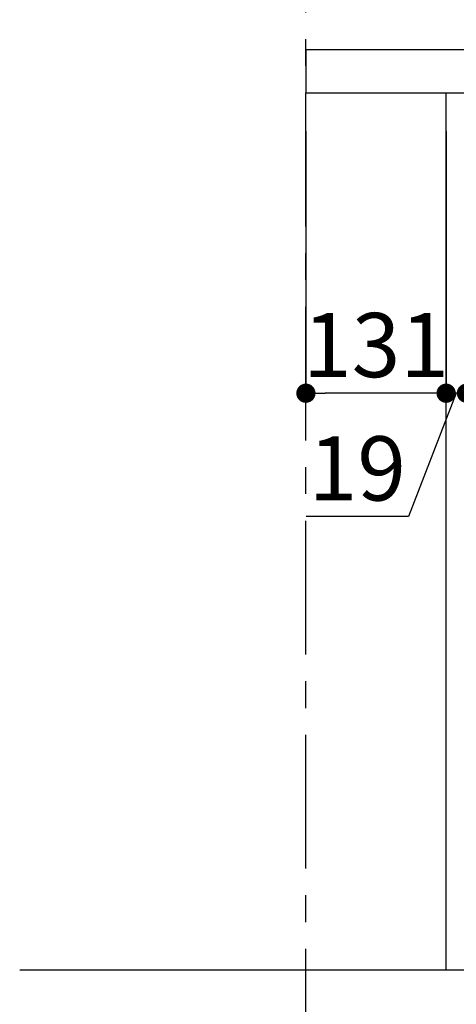
# Model space of a CAD drawing. Extents: x 27948 to 54421, y -11045 to -2175.
# Drawn here: x 35139 to 35547, y -8884 to -7964 of the extents above; entities that cross this region are included whole.
import ezdxf

# ---------------------------------------------------------------- set-up
doc = ezdxf.new("R2010")
doc.units = 0
doc.header["$LTSCALE"] = 50
doc.header["$MEASUREMENT"] = 0
doc.linetypes.add('CENTER', pattern=[2, 1.25, -0.25, 0.25, -0.25])
doc.layers.get('0').update_dxf_attribs({"linetype": 'CONTINUOUS'})
doc.layers.get('DEFPOINTS').update_dxf_attribs({"color": 146, "linetype": 'CONTINUOUS'})
for name, color, linetype in [('111-壁仕上', 3, 'CONTINUOUS'), ('122-扉', 6, 'CONTINUOUS'), ('126-甲板', 2, 'CONTINUOUS'), ('166-寸法B', 11, 'CONTINUOUS')]:
    doc.layers.add(name, color=color, linetype=linetype)
doc.styles.add('KH001', font='txt')
doc.dimstyles.new('KH1xx030', dxfattribs={"dimscale": 30, "dimtxt": 2, "dimasz": 0.6, "dimexe": 0.3, "dimexo": 1.2, "dimgap": 0.5, "dimtad": 3, "dimdec": 1, "dimdsep": 46, "dimlunit": 6, "dimtxsty": 'KH001', "dimblk": 'DOT', "dimcen": 1, "dimdle": 1, "dimclrd": 256, "dimclre": 256, "dimclrt": 256, "dimadec": 0, "dimazin": 0, "dimtfac": 1, "dimtdec": 1, "dimtix": 1, "dimtmove": 2, "dimatfit": 3, "dimldrblk": 'CLOSEDBLANK', "dimfxl": 1, "dimtolj": 1, "dimtzin": 0, "dimlwd": -1, "dimlwe": -1, "dimarcsym": 0})

# ---------------------------------------------------------------- blocks, each defined once
blk = doc.blocks.new('_Dot')
at = {"color": 0, "linetype": 'ByBlock', "lineweight": -2}
blk.add_line((-0.5, 0), (-1, 0), dxfattribs=at)
at = {"color": 0, "linetype": 'ByBlock', "const_width": 0.5}
blk.add_lwpolyline([(-0.25, 0, 1), (0.25, 0, 1)], format="xyb", close=True, dxfattribs=at)
blk = doc.blocks.new('*D171')
at = {"layer": '166-寸法B', "transparency": 16777216}
for p, q in [((35406.17, -7720.54), (35406.17, -7668.05)), ((36206.17, -7956.51), (36206.17, -7668.05)), ((36188.17, -7677.05), (35424.17, -7677.05))]:
    blk.add_line(p, q, dxfattribs=at)
at = {"layer": 'DEFPOINTS', "color": 0, "transparency": 16777216}
for p in [(35406.17, -7677.05), (35406.17, -7756.54), (36206.17, -7992.51)]:
    blk.add_point(p, dxfattribs=at)
at = {"layer": '166-寸法B', "transparency": 16777216, "xscale": 18, "yscale": 18, "zscale": 18, "rotation": 180}
blk.add_blockref('_Dot', (35406.17, -7677.05), dxfattribs=at)
at = {"layer": '166-寸法B', "transparency": 16777216, "xscale": 18, "yscale": 18, "zscale": 18}
blk.add_blockref('_Dot', (36206.17, -7677.05), dxfattribs=at)
at = {"layer": '166-寸法B', "transparency": 16777216, "insert": (35806.17, -7632.05), "char_height": 60, "attachment_point": 5, "style": 'KH001'}
blk.add_mtext('\\A1;800', dxfattribs=at)
blk = doc.blocks.new('_ClosedBlank')
at = {"color": 0, "linetype": 'ByBlock', "lineweight": -2}
for p, q in [((-1, 0.167), (0, 0)), ((-1, 0.167), (-1, -0.167)), ((0, 0), (-1, -0.167))]:
    blk.add_line(p, q, dxfattribs=at)
blk = doc.blocks.new('*D185')
at = {"layer": '166-寸法B', "transparency": 16777216}
for p, q in [((35537.17, -8068.51), (35537.17, -8322.32)), ((35556.17, -8068.51), (35556.17, -8322.32)), ((35519.17, -8313.32), (35501.17, -8313.32)), ((35546.67, -8313.32), (35502.09, -8428.56)), ((35556.17, -8313.32), (35537.17, -8313.32)), ((35556.17, -8313.32), (35537.17, -8313.32)), ((35574.17, -8313.32), (35592.17, -8313.32)), ((35502.09, -8428.56), (35406.3, -8428.56))]:
    blk.add_line(p, q, dxfattribs=at)
at = {"layer": 'DEFPOINTS', "color": 0, "transparency": 16777216}
for p in [(35537.17, -8032.51), (35556.17, -8032.51), (35537.17, -8313.32)]:
    blk.add_point(p, dxfattribs=at)
at = {"layer": '166-寸法B', "transparency": 16777216, "xscale": 18, "yscale": 18, "zscale": 18}
blk.add_blockref('_Dot', (35537.17, -8313.32), dxfattribs=at)
at = {"layer": '166-寸法B', "transparency": 16777216, "xscale": 18, "yscale": 18, "zscale": 18, "rotation": 180}
blk.add_blockref('_Dot', (35556.17, -8313.32), dxfattribs=at)
at = {"layer": '166-寸法B', "transparency": 16777216, "insert": (35454.19, -8383.56), "char_height": 60, "attachment_point": 5, "style": 'KH001'}
blk.add_mtext('\\A1;19', dxfattribs=at)
blk = doc.blocks.new('*D186')
at = {"layer": '166-寸法B', "transparency": 16777216}
for p, q in [((35406.17, -8068.51), (35406.17, -8322.32)), ((35537.17, -8068.51), (35537.17, -8322.32)), ((35519.17, -8313.32), (35424.17, -8313.32))]:
    blk.add_line(p, q, dxfattribs=at)
at = {"layer": 'DEFPOINTS', "color": 0, "transparency": 16777216}
for p in [(35406.17, -8032.51), (35537.17, -8032.51), (35406.17, -8313.32)]:
    blk.add_point(p, dxfattribs=at)
at = {"layer": '166-寸法B', "transparency": 16777216, "xscale": 18, "yscale": 18, "zscale": 18, "rotation": 180}
blk.add_blockref('_Dot', (35406.17, -8313.32), dxfattribs=at)
at = {"layer": '166-寸法B', "transparency": 16777216, "xscale": 18, "yscale": 18, "zscale": 18}
blk.add_blockref('_Dot', (35537.17, -8313.32), dxfattribs=at)
at = {"layer": '166-寸法B', "transparency": 16777216, "insert": (35471.67, -8268.32), "char_height": 60, "attachment_point": 5, "style": 'KH001'}
blk.add_mtext('\\A1;131', dxfattribs=at)
blk = doc.blocks.new('*D188')
at = {"layer": '166-寸法B', "transparency": 16777216}
for p, q in [((35556.17, -8888.51), (35556.17, -9371.51)), ((35406.17, -9298.83), (35406.17, -9371.51)), ((35538.17, -9362.51), (35424.17, -9362.51))]:
    blk.add_line(p, q, dxfattribs=at)
at = {"layer": 'DEFPOINTS', "color": 0, "transparency": 16777216}
for p in [(35556.17, -8852.51), (35406.17, -9262.83), (35406.17, -9362.51)]:
    blk.add_point(p, dxfattribs=at)
at = {"layer": '166-寸法B', "transparency": 16777216, "xscale": 18, "yscale": 18, "zscale": 18, "rotation": 180}
blk.add_blockref('_Dot', (35406.17, -9362.51), dxfattribs=at)
at = {"layer": '166-寸法B', "transparency": 16777216, "xscale": 18, "yscale": 18, "zscale": 18}
blk.add_blockref('_Dot', (35556.17, -9362.51), dxfattribs=at)
at = {"layer": '166-寸法B', "transparency": 16777216, "insert": (35481.17, -9317.51), "char_height": 60, "attachment_point": 5, "style": 'KH001'}
blk.add_mtext('\\A1;150', dxfattribs=at)
blk = doc.blocks.new('*D191')
at = {"layer": '166-寸法B', "transparency": 16777216}
for p, q in [((36122.17, -8888.51), (36122.17, -9506.51)), ((35406.17, -9334.83), (35406.17, -9506.51)), ((36104.17, -9497.51), (35424.17, -9497.51))]:
    blk.add_line(p, q, dxfattribs=at)
at = {"layer": 'DEFPOINTS', "color": 0, "transparency": 16777216}
for p in [(36122.17, -8852.51), (35406.17, -9298.83), (35406.17, -9497.51)]:
    blk.add_point(p, dxfattribs=at)
at = {"layer": '166-寸法B', "transparency": 16777216, "xscale": 18, "yscale": 18, "zscale": 18, "rotation": 180}
blk.add_blockref('_Dot', (35406.17, -9497.51), dxfattribs=at)
at = {"layer": '166-寸法B', "transparency": 16777216, "xscale": 18, "yscale": 18, "zscale": 18}
blk.add_blockref('_Dot', (36122.17, -9497.51), dxfattribs=at)
at = {"layer": '166-寸法B', "transparency": 16777216, "insert": (35764.17, -9452.51), "char_height": 60, "attachment_point": 5, "style": 'KH001'}
blk.add_mtext('\\A1;716', dxfattribs=at)

msp = doc.modelspace()

# ---------------------------------------------------------------- linework, layer by layer
at = {"layer": '111-壁仕上', "color": 253, "linetype": 'CENTER', "ltscale": 2}
msp.add_line((35406.17, -9757.49), (35406.17, -5725.88), dxfattribs=at)
at = {"layer": '111-壁仕上', "ltscale": 2}
msp.add_line((36411.48, -8852.51), (35138.78, -8852.51), dxfattribs=at)
at = {"layer": '122-扉', "color": 253}
msp.add_lwpolyline([(35556.17, -8852.51), (35537.17, -8852.51), (35537.17, -8032.51), (35556.17, -8032.51)], close=True, dxfattribs=at)
at = {"layer": '126-甲板'}
msp.add_lwpolyline([(36206.17, -7992.51), (35406.17, -7992.51), (35406.17, -8032.51), (36206.17, -8032.51)], close=True, dxfattribs=at)

# ---------------------------------------------------------------- dimensions: what is measured, and where the dimension line sits
at = {"layer": '166-寸法B'}
for base, p1, p2, picture, middle in [((35406.17, -7677.05), (36206.17, -7992.51), (35406.17, -7756.54), '*D171', (35806.17, -7632.05)), ((35406.17, -8313.32), (35537.17, -8032.51), (35406.17, -8032.51), '*D186', (35471.67, -8268.32)), ((35406.17, -9362.51), (35556.17, -8852.51), (35406.17, -9262.83), '*D188', (35481.17, -9317.51)), ((35406.17, -9497.51), (36122.17, -8852.51), (35406.17, -9298.83), '*D191', (35764.17, -9452.51))]:
    dim = msp.add_linear_dim(base=base, p1=p1, p2=p2, angle=180, dimstyle='KH1xx030', dxfattribs=at)
    dim.commit()
    dim.dimension.update_dxf_attribs({"geometry": picture, "text_midpoint": middle})
dim = msp.add_linear_dim(base=(35537.17, -8313.32), p1=(35556.17, -8032.51), p2=(35537.17, -8032.51), angle=180, dimstyle='KH1xx030', override={"dimtmove": 1}, dxfattribs=at)
dim.commit()
dim.dimension.update_dxf_attribs({"geometry": '*D185', "text_midpoint": (35487.09, -8428.56), "dimtype": 128})

doc.saveas('drawing.dxf')
